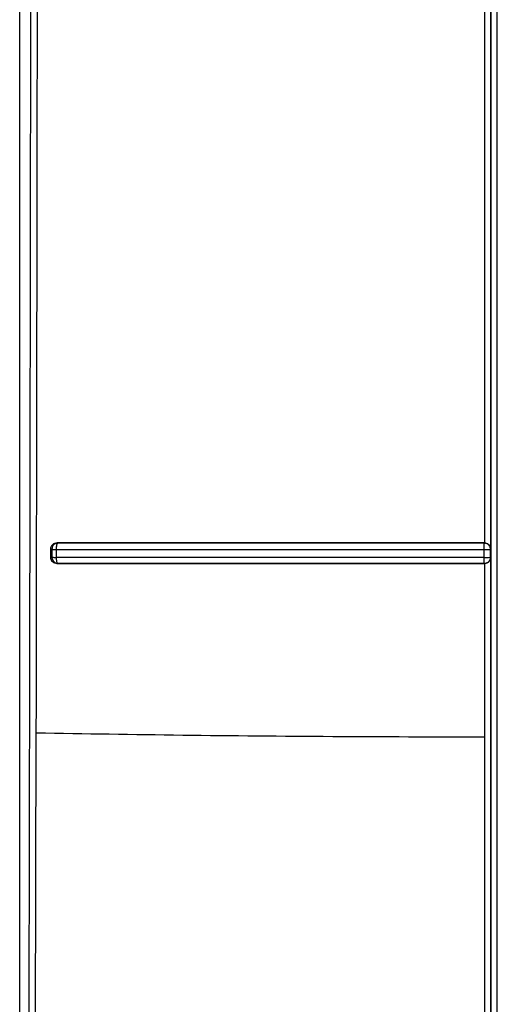
# Model space of a CAD drawing. Units: inches. Extents: x 170 to 312, y 215 to 248.
# Drawn here: x 201 to 201, y 222 to 222 of the extents above; entities that cross this region are included whole.
import ezdxf

# ---------------------------------------------------------------- set-up
doc = ezdxf.new("R2010")
doc.units = ezdxf.units.IN
doc.header["$LTSCALE"] = 0.25
doc.header["$MEASUREMENT"] = 0
doc.layers.add('MOTOR LH', color=7, linetype='Continuous')

msp = doc.modelspace()

# ---------------------------------------------------------------- linework, layer by layer
at = {"layer": 'MOTOR LH'}
for p, q in [((200.9750351789702, 222.2533859394582), (200.9750351789702, 222.6812074683385)), ((200.9750390704808, 222.2356038675449), (200.9750390313702, 222.4723084296413)), ((201.0051920932616, 222.3061870308288), (201.0051922399266, 222.3457992256698)), ((201.0047905294561, 222.3454150905518), (201.0047950076266, 222.3065708139509)), ((200.9774343441437, 222.306527577117), (200.9773961330296, 222.3064365763905)), ((200.9774295139773, 222.3065731997011), (200.9774812182689, 222.3065635784789)), ((200.9774568425505, 222.3065530577115), (200.9774343441437, 222.306527577117)), ((200.9774812182689, 222.3065635882566), (200.9774568425505, 222.3065530577115)), ((201.004772240334, 222.3063014588403), (201.0047729932142, 222.3064330466535)), ((201.0047729932142, 222.3064330466535), (201.0047741616452, 222.3065242722663)), ((201.0047950076266, 222.3065708139509), (201.0047746847503, 222.3065616620566)), ((200.9770090352792, 222.3061834522035), (200.9770090255015, 222.3056454361965)), ((200.9770090352792, 222.3061834522035), (200.9770971027063, 222.3061658426291)), ((200.9770971027063, 222.3061658426291), (200.9770970929286, 222.3056616377871)), ((200.9773644631732, 222.3061516552375), (200.9773644533956, 222.3056452210878)), ((201.0047710670142, 222.305642708228), (201.0047710914584, 222.306148868603)), ((201.0047710914584, 222.306148868603), (201.004772240334, 222.3063014588403)), ((201.0051691695265, 222.3061695092534), (201.0051920932616, 222.3061870308288)), ((201.0051692037483, 222.3056595453668), (201.0051692037483, 222.3061695092534)), ((200.9770090255015, 222.3056454361965), (200.9770970929286, 222.3056616377871)), ((200.9774223078383, 222.3052609001942), (200.9774803676121, 222.3052715871819)), ((201.0047756234061, 222.3052686929931), (201.0047950027378, 222.305258514444)), ((201.0047950027378, 222.3052585046663), (201.0047949000723, 222.2941381709072)), ((201.0050465624984, 222.305648046833), (201.0051350308097, 222.3056542067618)), ((201.0051691744153, 222.3056595453668), (201.0051920883728, 222.3056426593397)), ((201.0051918977084, 222.266030748051), (201.0051920883728, 222.3056426593397)), ((200.9759613291602, 222.2324238776137), (200.9760979915814, 222.2943961643712)), ((201.0047949000723, 222.2941381709072), (201.0047894881348, 222.266414443174))]:
    msp.add_line(p, q, dxfattribs=at)
for points, knots in [([(200.9760979915814, 222.2943961643712), (200.9761312420084, 222.3142413574483), (200.9761977303385, 222.3539242688446), (200.9762515371972, 222.4134913909621), (200.9762567346143, 222.4532048184298), (200.9762593328287, 222.4730577559573)], [0, 0, 0, 0, 0.3334593183365345, 0.6667930381137008, 1, 1, 1, 1]), ([(201.0052109397106, 222.2397813748415), (201.0052110701881, 222.2656684570243), (201.0052113311431, 222.3174426198469), (201.0052115446221, 222.3952217693019), (201.0052115748242, 222.4470957503406), (201.0052115899253, 222.4730327416351)], [0, 0, 0, 0, 0.3333333399374013, 0.6666666600055519, 1, 1, 1, 1]), ([(201.005604339166, 222.2388000883996), (201.0056044396199, 222.2583036868224), (201.0056046405277, 222.2973108907932), (201.0056048350333, 222.3558950443757), (201.0056049583017, 222.4145096935456), (201.0056049692434, 222.4535981874994), (201.0056049747142, 222.4731424348124)], [0, 0, 0, 0, 0.2499999548253365, 0.5000000009821911, 0.7499999961925307, 1, 1, 1, 1]), ([(200.9758135006456, 222.4726828967877), (200.9758109716235, 222.4526430284882), (200.9758059145287, 222.41257081502), (200.9757485420224, 222.3524872299627), (200.9756579436308, 222.2924397427963), (200.9755643854014, 222.2524608508745), (200.975517599175, 222.2324683659887)], [0, 0, 0, 0, 0.2500558598671213, 0.5000178467169157, 0.7499709180963768, 1, 1, 1, 1]), ([(200.9774295335326, 222.3065731997011), (200.9773730964223, 222.3065677704695), (200.9772613351249, 222.3065570190693), (200.9771242822081, 222.3064618424993), (200.9770454439679, 222.3063548521731), (200.9770138675484, 222.3062583839656), (200.9770106585534, 222.3062086235648), (200.9770090352792, 222.3061834522035)], [0, 0, 0, 0, 0.270037725326365, 0.5347503852305133, 0.7714620415391773, 0.8843937861137544, 1, 1, 1, 1]), ([(200.9774812182689, 222.3065635882566), (200.9774496281429, 222.306560850262), (200.9773906167089, 222.3065557355947), (200.9772954687695, 222.3065177100593), (200.9772162333166, 222.3064590852877), (200.9771572821066, 222.3063833763567), (200.9771096225721, 222.3062914448178), (200.9771020608247, 222.3062155836193), (200.9770971027063, 222.3061658426291)], [0, 0, 0, 0, 0.156100489963257, 0.2916010458450686, 0.5001053593995752, 0.6325824154494676, 0.7590900910548007, 1, 1, 1, 1]), ([(200.9773961330296, 222.3064365763905), (200.9773862755082, 222.3063942836258), (200.9773668966108, 222.3063111402972), (200.9773668843034, 222.3062078308076), (200.9773668782564, 222.3061570720638)], [0, 0, 0, 0, 0.5086729789403903, 0.9999999999999999, 0.9999999999999999, 0.9999999999999999, 0.9999999999999999]), ([(201.0047950076266, 222.3065708139509), (201.0017038234924, 222.3065710482383), (200.9955211101202, 222.3065715168392), (200.9863370556257, 222.3065712291943), (200.9803975244241, 222.3065725431243), (200.9774295139773, 222.3065731997011)], [0, 0, 0, 0, 0.3334398302673693, 0.6669168861914374, 0.9999999999999999, 0.9999999999999999, 0.9999999999999999, 0.9999999999999999]), ([(201.0047746847503, 222.3065616620566), (201.0016957196441, 222.3065618858517), (200.9955300417267, 222.306562334005), (200.9863707708018, 222.3065619086368), (200.9804419707497, 222.3065630223216), (200.9774812182689, 222.3065635784789)], [0, 0, 0, 0, 0.3330481765588261, 0.6669344136293007, 0.9999999999999999, 0.9999999999999999, 0.9999999999999999, 0.9999999999999999]), ([(201.0047741616452, 222.3065242722663), (201.0047747854342, 222.3065366866289), (201.0047757660627, 222.3065562026464), (201.0047749732468, 222.3065602054737), (201.0047746847503, 222.3065616620566)], [0, 0, 0, 0, 0.6361114661670374, 1, 1, 1, 1]), ([(201.0049633594595, 222.3065138786086), (201.0049334035036, 222.3065277555595), (201.0048734914386, 222.3065555095322), (201.0048076203691, 222.3065596112116), (201.0047746847503, 222.3065616620566)], [0, 0, 0, 0, 0.499998722119361, 1, 1, 1, 1]), ([(201.0047950076266, 222.3065706770636), (201.0048252681863, 222.3065677804466), (201.0048871552419, 222.3065618564619), (201.0049741189049, 222.3065274040207), (201.0050549095341, 222.3064763387194), (201.0050938141931, 222.30643031906), (201.0051146199344, 222.3064057083026)], [0, 0, 0, 0, 0.2182004999733803, 0.4462503868839353, 0.7038614022637987, 0.9999999999999999, 0.9999999999999999, 0.9999999999999999, 0.9999999999999999]), ([(201.0051691939706, 222.3061695092534), (201.0051684612489, 222.3061871275802), (201.0051672625996, 222.3062159491583), (201.0051606736012, 222.3062504164675), (201.0051480445661, 222.306300916441), (201.005121363419, 222.3063624733915), (201.0050597084259, 222.3064487245079), (201.0050008589417, 222.3064885203185), (201.0049633594595, 222.3065138786086)], [0, 0, 0, 0, 0.1258378728621715, 0.2058564430406895, 0.2504290113709839, 0.4977132408373209, 0.6799378337008992, 1, 1, 1, 1]), ([(201.0051146199344, 222.3064057083026), (201.0051376167372, 222.30636745148), (201.0051729749145, 222.3063086306285), (201.0051891507375, 222.3062329139421), (201.0051913396933, 222.3061987813047), (201.0051920932616, 222.3061870308288)], [0, 0, 0, 0, 0.5495341820784263, 0.8449229783724358, 1, 1, 1, 1]), ([(200.9770971027063, 222.3061658426291), (200.9771042404073, 222.3061650807466), (200.9771212950443, 222.3061632603244), (200.9771808609211, 222.3061569498533), (200.9772640325028, 222.3061558100638), (200.9773287088891, 222.3061494030917), (200.9773616702545, 222.3061514798808), (200.9773644533956, 222.3061516552375)], [0, 0, 0, 0, 0.2092021579902369, 0.499862186543073, 0.7549553946285218, 0.9793093004113643, 1, 1, 1, 1]), ([(200.9773644631732, 222.3061516552375), (200.9803560952915, 222.3061511204888), (200.9863233397793, 222.3061500538549), (200.9955213441844, 222.3061491025632), (201.0016933695524, 222.30614894645), (201.0047710914584, 222.306148868603)], [0, 0, 0, 0, 0.3351251072006645, 0.6684556688670218, 1, 1, 1, 1]), ([(201.0047710914584, 222.306148868603), (201.0048022983034, 222.3061488269923), (201.0048575727648, 222.3061487532902), (201.0049546444436, 222.3061506216123), (201.0050101976443, 222.3061527767321), (201.0050465673872, 222.3061541876527)], [0, 0, 0, 0, 0.3092725129641696, 0.5477923709148151, 1, 1, 1, 1]), ([(201.0050465673872, 222.3061541876527), (201.0050803362679, 222.3061564460254), (201.0051478991184, 222.3061609644488), (201.0051620939295, 222.3061666602802), (201.0051691939706, 222.3061695092534)], [0, 0, 0, 0, 0.4998143270193688, 1, 1, 1, 1]), ([(200.9770090352792, 222.3056454361965), (200.977010624044, 222.3056204945581), (200.9770137538839, 222.3055713599532), (200.9770447886023, 222.3054758597537), (200.9771223111219, 222.3053698644847), (200.9772579819497, 222.3052763480385), (200.9773669258687, 222.3052661142076), (200.9774223273937, 222.3052609099719)], [0, 0, 0, 0, 0.117188041779153, 0.2308584565463806, 0.4673433065930711, 0.7291267527289963, 0.9999999999999999, 0.9999999999999999, 0.9999999999999999, 0.9999999999999999]), ([(200.9770970929286, 222.3056616377871), (200.9771060430776, 222.3056600635085), (200.9771239437943, 222.3056569148776), (200.9771849352592, 222.3056523105309), (200.9772652348595, 222.3056481713264), (200.9773313805352, 222.3056462045011), (200.9773644533956, 222.3056452210878)], [0, 0, 0, 0, 0.2499875233752903, 0.4999867391381735, 0.7499931992814498, 1, 1, 1, 1]), ([(200.9770970929286, 222.3056616377871), (200.9771000339014, 222.3056279421799), (200.9771054303841, 222.3055661130582), (200.9771437903947, 222.3054712569275), (200.9772131480972, 222.3053752534186), (200.9773308572941, 222.3052912850008), (200.9774305268892, 222.3052781471238), (200.9774803676121, 222.3052715774042)], [0, 0, 0, 0, 0.1666764291522795, 0.3058397837640185, 0.5008204340574413, 0.7503805407669304, 1, 1, 1, 1]), ([(201.0047710670142, 222.305642708228), (201.0017063303097, 222.3056427314458), (200.9955473006003, 222.3056427781054), (200.9863486424094, 222.3056432576917), (200.9803686816145, 222.3056445645467), (200.9773644533956, 222.3056452210878)], [0, 0, 0, 0, 0.3301467190158476, 0.6634773707878966, 1, 1, 1, 1]), ([(200.9773644533956, 222.3056452210878), (200.9773653865216, 222.3056210221145), (200.9773672527243, 222.3055726254449), (200.9773750201475, 222.3055035406153), (200.9773857351562, 222.3054392432925), (200.977395241841, 222.3054032299592), (200.9773999952072, 222.3053852232025)], [0, 0, 0, 0, 0.2500268661423679, 0.5000405386489308, 0.7500190185119737, 1, 1, 1, 1]), ([(200.9773999952072, 222.3053852232025), (200.9774117794165, 222.3053544283307), (200.9774294865492, 222.3053081554864), (200.9774551615336, 222.3052817572119), (200.9774706810778, 222.3052734686683), (200.9774777554736, 222.3052720874157), (200.9774803676121, 222.3052715774042)], [0, 0, 0, 0, 0.4987362558162074, 0.7494087090457552, 0.9074720784133751, 1, 1, 1, 1]), ([(200.9774223078383, 222.3052609001942), (200.9803912739552, 222.3052606357359), (200.9863335180431, 222.3052601064352), (200.9955200906994, 222.3052582046185), (201.0017042606202, 222.3052584111988), (201.0047950027378, 222.305258514444)], [0, 0, 0, 0, 0.3331073571992941, 0.6666984889809585, 1, 1, 1, 1]), ([(200.9774803676121, 222.3052715871819), (200.9804408824955, 222.3052712186428), (200.9863697574854, 222.3052704805879), (200.9955296508367, 222.3052684375769), (201.0016961339539, 222.3052686079234), (201.0047756234061, 222.3052686929931)], [0, 0, 0, 0, 0.3330155754419029, 0.6669136262580491, 1, 1, 1, 1]), ([(201.0047731203239, 222.3053815565782), (201.0047727190404, 222.3054158784363), (201.0047721067084, 222.3054682513281), (201.0047709679606, 222.3055603939931), (201.0047710314627, 222.3056131646376), (201.0047710670142, 222.305642708228)], [0, 0, 0, 0, 0.4556027721135739, 0.6952197783570248, 1, 1, 1, 1]), ([(201.0047710670142, 222.305642708228), (201.0047999217369, 222.3056428435931), (201.004855210088, 222.3056431029653), (201.0049527783553, 222.3056448509498), (201.0050102128144, 222.3056468081444), (201.0050465624984, 222.305648046833)], [0, 0, 0, 0, 0.286088753174628, 0.5481728457095213, 1, 1, 1, 1]), ([(201.0047756234061, 222.3052686929931), (201.0047752073212, 222.3052752263324), (201.0047743794547, 222.3052882254442), (201.0047735385772, 222.3053505541911), (201.0047731203239, 222.3053815565782)], [0, 0, 0, 0, 0.5025989040585263, 1, 1, 1, 1]), ([(201.0047756234061, 222.3052686929931), (201.0048010771705, 222.3052699692301), (201.0048402938146, 222.3052719355298), (201.0048807206001, 222.3052830306478), (201.0048946225597, 222.3052871660741), (201.0048957978655, 222.3052874620364), (201.0048963418061, 222.3052876349551), (201.0048965048437, 222.3052876664939), (201.0048965843968, 222.3052877029464), (201.0048967121826, 222.3052877462093), (201.0048974052472, 222.3052879339823), (201.0048990174629, 222.3052885975019), (201.0049029293286, 222.305289897995), (201.0049121705293, 222.3052932413813), (201.0049258929762, 222.3052984555524), (201.0049469159418, 222.3053078077781), (201.0049924803839, 222.3053315108465), (201.0050598598144, 222.3053827706424), (201.0051209695042, 222.3054655292603), (201.0051608206387, 222.3055607016363), (201.0051662277206, 222.3056244927635), (201.0051691988594, 222.3056595453668)], [0, 0, 0, 0, 0.1249358116631306, 0.1924887486127279, 0.1961380095555355, 0.2002926704415347, 0.2009564359459293, 0.2011094957834953, 0.2012415735337275, 0.2013855155981735, 0.2017598457288109, 0.2052289448804575, 0.2121573605717452, 0.2226401362874964, 0.253612280012962, 0.2832652287988409, 0.334882382261094, 0.503530163333289, 0.6900196743566982, 0.8296688291731982, 0.9999999999999999, 0.9999999999999999, 0.9999999999999999, 0.9999999999999999]), ([(201.0051122439618, 222.3054200316892), (201.0050917838611, 222.3053962430617), (201.0050538244605, 222.3053521082819), (201.0049749205891, 222.3053020010531), (201.0048886780946, 222.3052673436455), (201.0048256267671, 222.3052614666684), (201.0047950027378, 222.3052586122207)], [0, 0, 0, 0, 0.2865123353066706, 0.5315631932434761, 0.7724802463815663, 0.9999999999999999, 0.9999999999999999, 0.9999999999999999, 0.9999999999999999]), ([(201.0051920883728, 222.3056426593397), (201.0051870382251, 222.3056026521561), (201.005179542628, 222.3055432721654), (201.0051467709653, 222.3054707166426), (201.0051236732799, 222.3054368097004), (201.0051122439618, 222.3054200316892)], [0, 0, 0, 0, 0.510582858870765, 0.7578240400424144, 1, 1, 1, 1]), ([(201.0051350308097, 222.3056542067618), (201.0051355884166, 222.3056543251757), (201.0051454963299, 222.3056564292283), (201.0051622339149, 222.305658659739), (201.0051667845169, 222.305659238371), (201.0051691988594, 222.3056595453668)], [0, 0, 0, 0, 0.02723304665936442, 0.4838940969765443, 1, 1, 1, 1]), ([(201.0047949000723, 222.2941381709072), (201.0015492353594, 222.2941452312448), (200.9950579074107, 222.294159351917), (200.9854203211951, 222.2942459886004), (200.9792054352877, 222.2943461057729), (200.9760979915814, 222.2943961643712)], [0, 0, 0, 0, 0.3333333806277472, 0.6666666095790802, 1, 1, 1, 1])]:
    msp.add_open_spline(points, degree=3, knots=knots, dxfattribs=at)

doc.saveas('drawing.dxf')
